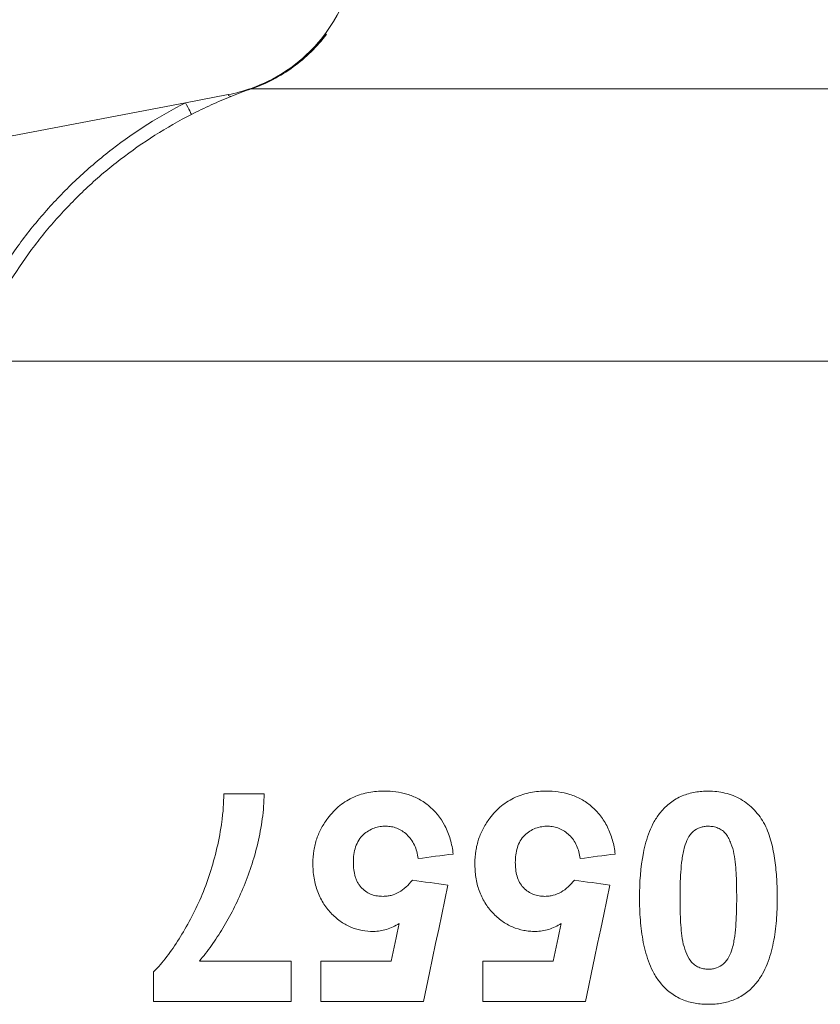
# Model space of a CAD drawing. Units: millimetres. Extents: x -8 to 858, y -181 to 715.
# Drawn here: x 386 to 417, y 282 to 319 of the extents above; entities that cross this region are included whole.
import ezdxf

# ---------------------------------------------------------------- set-up
doc = ezdxf.new("R2010")
doc.units = ezdxf.units.MM
doc.layers.add('SLD-0_0', color=179, linetype='Continuous')

msp = doc.modelspace()

# ---------------------------------------------------------------- linework, layer by layer
at = {"layer": 'SLD-0_0', "color": 179, "linetype": 'Continuous', "lineweight": 15}
for p, q in [((394.126, 316.237), (392.508, 315.929)), ((446.531, 316.458), (395.006, 316.458)), ((392.508, 315.929), (321.174, 302.334)), ((392.551, 315.843), (392.508, 315.929)), ((392.593, 315.761), (392.551, 315.843)), ((392.632, 315.685), (392.593, 315.761)), ((392.667, 315.618), (392.632, 315.685)), ((392.695, 315.562), (392.667, 315.618)), ((392.716, 315.521), (392.695, 315.562)), ((392.73, 315.494), (392.716, 315.521)), ((392.735, 315.484), (392.73, 315.494)), ((441.108, 306.1), (384.339, 306.1)), ((393.961, 289.663), (395.5, 289.663)), ((401.511, 287.223), (401.346, 287.202)), ((401.676, 287.245), (401.511, 287.223)), ((401.842, 287.266), (401.676, 287.245)), ((402.009, 287.288), (401.842, 287.266)), ((402.175, 287.31), (402.009, 287.288)), ((402.343, 287.331), (402.175, 287.31)), ((402.511, 287.353), (402.343, 287.331)), ((402.679, 287.375), (402.511, 287.353)), ((407.665, 287.223), (407.5, 287.202)), ((407.831, 287.245), (407.665, 287.223)), ((407.997, 287.267), (407.831, 287.245)), ((408.164, 287.288), (407.997, 287.267)), ((408.33, 287.31), (408.164, 287.288)), ((408.498, 287.331), (408.33, 287.31)), ((408.665, 287.353), (408.498, 287.331)), ((408.833, 287.375), (408.665, 287.353)), ((401.131, 286.381), (401.297, 286.358)), ((401.297, 286.358), (401.464, 286.335)), ((401.464, 286.335), (401.631, 286.311)), ((401.631, 286.311), (401.799, 286.287)), ((401.799, 286.287), (401.967, 286.264)), ((407.285, 286.381), (407.451, 286.358)), ((407.451, 286.358), (407.618, 286.334)), ((407.618, 286.334), (407.786, 286.311)), ((407.786, 286.311), (407.954, 286.287)), ((407.954, 286.287), (408.122, 286.264)), ((401.967, 286.264), (402.135, 286.24)), ((402.135, 286.24), (402.304, 286.216)), ((402.304, 286.216), (402.474, 286.192)), ((402.474, 286.192), (402.358, 285.635)), ((408.122, 286.264), (408.29, 286.24)), ((408.29, 286.24), (408.459, 286.216)), ((408.459, 286.216), (408.628, 286.192)), ((408.628, 286.192), (408.512, 285.636)), ((402.358, 285.635), (402.242, 285.078)), ((408.512, 285.636), (408.396, 285.08)), ((402.242, 285.078), (402.126, 284.523)), ((408.396, 285.08), (408.28, 284.526)), ((400.552, 284.374), (400.592, 284.553)), ((400.592, 284.553), (400.631, 284.732)), ((402.126, 284.523), (402.01, 283.969)), ((406.706, 284.375), (406.745, 284.554)), ((406.745, 284.554), (406.785, 284.732)), ((408.28, 284.526), (408.165, 283.972)), ((400.474, 284.017), (400.513, 284.196)), ((400.513, 284.196), (400.552, 284.374)), ((406.628, 284.018), (406.667, 284.196)), ((406.667, 284.196), (406.706, 284.375)), ((400.356, 283.482), (400.395, 283.661)), ((400.395, 283.661), (400.434, 283.839)), ((400.434, 283.839), (400.474, 284.017)), ((402.01, 283.969), (401.895, 283.416)), ((406.51, 283.483), (406.549, 283.661)), ((406.549, 283.661), (406.588, 283.839)), ((406.588, 283.839), (406.628, 284.018)), ((408.165, 283.972), (408.049, 283.419)), ((393.036, 283.304), (396.525, 283.304)), ((396.525, 283.304), (396.525, 281.766)), ((397.653, 281.766), (397.653, 283.304)), ((397.653, 283.304), (400.317, 283.304)), ((400.317, 283.304), (400.356, 283.482)), ((401.895, 283.416), (401.78, 282.865)), ((403.807, 281.766), (403.807, 283.304)), ((403.807, 283.304), (406.471, 283.304)), ((406.471, 283.304), (406.51, 283.483)), ((408.049, 283.419), (407.934, 282.867)), ((391.294, 281.766), (391.294, 282.894)), ((401.78, 282.865), (401.665, 282.315)), ((407.934, 282.867), (407.819, 282.316)), ((401.665, 282.315), (401.551, 281.766)), ((407.819, 282.316), (407.705, 281.766)), ((396.525, 281.766), (391.294, 281.766)), ((401.551, 281.766), (397.653, 281.766)), ((407.705, 281.766), (403.807, 281.766))]:
    msp.add_line(p, q, dxfattribs=at)
for centre, radius, start, end in [((393.002, 322.131), 6, 318.2305, 0), ((393.002, 322.131), 6, 289.5006, 316.407), ((393.002, 322.131), 6, 280.7902, 289.5006), ((394.242, 316.301), 0.133, 208.9801, 266.9973), ((394.972, 316.464), 0.0347, 349.7235, 18.8511)]:
    msp.add_arc(centre, radius, start, end, dxfattribs=at)
for points, knots in [([(397.866, 318.537), (397.504, 318.056), (397.081, 317.639), (396.356, 317.111), (396.1, 316.951), (395.568, 316.674), (395.291, 316.555), (395.006, 316.458)], [0, 0, 0, 0, 0.5, 0.5, 0.75, 0.75, 1, 1, 1, 1]), ([(397.348, 317.994), (397.44, 318.09), (397.531, 318.186), (397.667, 318.329), (397.712, 318.376), (397.777, 318.444), (397.798, 318.467), (397.837, 318.508), (397.858, 318.529), (397.866, 318.537)], [0, 0, 0, 0, 0.5, 0.5, 0.75, 0.75, 0.875, 0.875, 1, 1, 1, 1]), ([(395.006, 316.458), (394.873, 316.412), (394.742, 316.364), (394.486, 316.269), (394.361, 316.219), (394.235, 316.169)], [0, 0, 0, 0, 0.5, 0.5, 1, 1, 1, 1]), ([(383.872, 306.277), (384.266, 307.318), (384.752, 308.312), (385.618, 309.736), (385.929, 310.197), (386.586, 311.082), (387.281, 311.932), (388.051, 312.716), (388.858, 313.465), (389.281, 313.824), (390.601, 314.841), (391.531, 315.429), (392.508, 315.929)], [0, 0, 0, 0, 0.25, 0.25, 0.375, 0.375, 0.5, 0.625, 0.625, 0.75, 0.75, 1, 1, 1, 1]), ([(394.235, 316.169), (393.986, 316.068), (393.734, 315.96), (393.233, 315.731), (392.983, 315.61), (392.735, 315.484)], [0, 0, 0, 0, 0.5, 0.5, 1, 1, 1, 1]), ([(392.735, 315.484), (391.786, 314.998), (390.883, 314.427), (389.6, 313.439), (389.189, 313.09), (388.404, 312.362), (387.657, 311.601), (386.981, 310.775), (386.342, 309.915), (386.04, 309.468), (385.197, 308.083), (384.722, 307.111), (384.339, 306.1)], [0, 0, 0, 0, 0.25, 0.25, 0.375, 0.375, 0.5, 0.625, 0.625, 0.75, 0.75, 1, 1, 1, 1]), ([(391.294, 282.894), (391.382, 282.983), (391.469, 283.073), (391.636, 283.268), (391.718, 283.369), (391.959, 283.685), (392.114, 283.91), (392.413, 284.39), (392.559, 284.639), (392.841, 285.167), (392.975, 285.445), (393.221, 286.021), (393.334, 286.321), (393.536, 286.945), (393.625, 287.272), (393.779, 287.937), (393.844, 288.273), (393.911, 288.789), (393.931, 288.962), (393.956, 289.312), (393.959, 289.488), (393.961, 289.663)], [0, 0, 0, 0, 0.0625, 0.0625, 0.125, 0.125, 0.25, 0.25, 0.375, 0.375, 0.5, 0.5, 0.625, 0.625, 0.75, 0.75, 0.875, 0.875, 0.9375, 0.9375, 1, 1, 1, 1]), ([(395.5, 289.663), (395.494, 289.504), (395.487, 289.344), (395.464, 289.028), (395.447, 288.87), (395.383, 288.4), (395.326, 288.088), (395.18, 287.477), (395.098, 287.181), (394.907, 286.609), (394.802, 286.33), (394.576, 285.788), (394.454, 285.525), (394.198, 285.024), (394.065, 284.785), (393.788, 284.328), (393.643, 284.111), (393.347, 283.693), (393.192, 283.497), (393.036, 283.304)], [0, 0, 0, 0, 0.0625, 0.0625, 0.125, 0.125, 0.25, 0.25, 0.375, 0.375, 0.5, 0.5, 0.625, 0.625, 0.75, 0.75, 0.875, 0.875, 1, 1, 1, 1]), ([(397.913, 288.737), (397.985, 288.826), (398.057, 288.915), (398.21, 289.076), (398.289, 289.149), (398.539, 289.349), (398.72, 289.458), (399.09, 289.622), (399.28, 289.678), (399.57, 289.733), (399.668, 289.746), (399.864, 289.761), (399.962, 289.763), (400.06, 289.766)], [0, 0, 0, 0, 0.125, 0.125, 0.25, 0.25, 0.5, 0.5, 0.75, 0.75, 0.875, 0.875, 1, 1, 1, 1]), ([(400.06, 289.766), (400.206, 289.763), (400.351, 289.759), (400.638, 289.72), (400.781, 289.691), (401.062, 289.607), (401.2, 289.552), (401.473, 289.413), (401.606, 289.327), (401.977, 289.024), (402.199, 288.759), (402.444, 288.286), (402.512, 288.113), (402.592, 287.844), (402.615, 287.752), (402.652, 287.566), (402.666, 287.471), (402.679, 287.375)], [0, 0, 0, 0, 0.125, 0.125, 0.25, 0.25, 0.375, 0.375, 0.5, 0.5, 0.75, 0.75, 0.875, 0.875, 0.9375, 0.9375, 1, 1, 1, 1]), ([(404.067, 288.737), (404.136, 288.823), (404.206, 288.909), (404.354, 289.067), (404.432, 289.14), (404.677, 289.339), (404.857, 289.449), (405.23, 289.617), (405.422, 289.675), (405.716, 289.731), (405.816, 289.745), (406.015, 289.761), (406.114, 289.763), (406.214, 289.766)], [0, 0, 0, 0, 0.125, 0.125, 0.25, 0.25, 0.5, 0.5, 0.75, 0.75, 0.875, 0.875, 1, 1, 1, 1]), ([(406.214, 289.766), (406.366, 289.763), (406.518, 289.758), (406.816, 289.716), (406.964, 289.684), (407.255, 289.593), (407.399, 289.532), (407.676, 289.383), (407.807, 289.293), (408.052, 289.082), (408.168, 288.961), (408.372, 288.696), (408.463, 288.553), (408.617, 288.241), (408.679, 288.073), (408.752, 287.818), (408.774, 287.731), (408.808, 287.555), (408.82, 287.465), (408.833, 287.375)], [0, 0, 0, 0, 0.125, 0.125, 0.25, 0.25, 0.375, 0.375, 0.5, 0.5, 0.625, 0.625, 0.75, 0.75, 0.875, 0.875, 0.9375, 0.9375, 1, 1, 1, 1]), ([(410.548, 288.954), (410.606, 289.022), (410.665, 289.091), (410.791, 289.216), (410.858, 289.273), (411.067, 289.431), (411.221, 289.518), (411.536, 289.649), (411.699, 289.694), (411.95, 289.739), (412.034, 289.749), (412.202, 289.762), (412.287, 289.764), (412.371, 289.766)], [0, 0, 0, 0, 0.125, 0.125, 0.25, 0.25, 0.5, 0.5, 0.75, 0.75, 0.875, 0.875, 1, 1, 1, 1]), ([(412.371, 289.766), (412.478, 289.763), (412.585, 289.76), (412.795, 289.737), (412.9, 289.718), (413.209, 289.644), (413.414, 289.564), (413.695, 289.401), (413.786, 289.34), (413.958, 289.203), (414.041, 289.126), (414.275, 288.883), (414.407, 288.7), (414.566, 288.389), (414.611, 288.279), (414.694, 288.06), (414.728, 287.947), (414.82, 287.606), (414.865, 287.371), (414.931, 286.897), (414.952, 286.659), (414.981, 286.182), (414.985, 285.942), (414.987, 285.702)], [0, 0, 0, 0, 0.0625, 0.0625, 0.125, 0.125, 0.25, 0.25, 0.3125, 0.3125, 0.375, 0.375, 0.5, 0.5, 0.5625, 0.5625, 0.625, 0.625, 0.75, 0.75, 0.875, 0.875, 1, 1, 1, 1]), ([(409.756, 285.718), (409.759, 286.288), (409.789, 286.859), (409.931, 287.556), (409.961, 287.695), (410.04, 287.965), (410.083, 288.099), (410.187, 288.359), (410.247, 288.487), (410.35, 288.67), (410.386, 288.729), (410.463, 288.844), (410.505, 288.899), (410.548, 288.954)], [0, 0, 0, 0, 0.5, 0.5, 0.625, 0.625, 0.75, 0.75, 0.875, 0.875, 0.9375, 0.9375, 1, 1, 1, 1]), ([(397.346, 287.026), (397.35, 287.186), (397.357, 287.346), (397.396, 287.582), (397.412, 287.659), (397.449, 287.81), (397.47, 287.885), (397.545, 288.103), (397.607, 288.243), (397.748, 288.502), (397.83, 288.621), (397.913, 288.737)], [0, 0, 0, 0, 0.25, 0.25, 0.375, 0.375, 0.5, 0.5, 0.75, 0.75, 1, 1, 1, 1]), ([(403.5, 287.026), (403.504, 287.183), (403.511, 287.34), (403.548, 287.572), (403.564, 287.648), (403.6, 287.799), (403.62, 287.873), (403.693, 288.09), (403.755, 288.23), (403.898, 288.496), (403.981, 288.617), (404.067, 288.737)], [0, 0, 0, 0, 0.25, 0.25, 0.375, 0.375, 0.5, 0.5, 0.75, 0.75, 1, 1, 1, 1]), ([(400.125, 288.433), (400.048, 288.431), (399.973, 288.428), (399.824, 288.404), (399.75, 288.385), (399.531, 288.309), (399.389, 288.223), (399.199, 288.05), (399.141, 287.982), (399.043, 287.826), (398.999, 287.74), (398.939, 287.555), (398.917, 287.457), (398.89, 287.26), (398.887, 287.159), (398.884, 287.059)], [0, 0, 0, 0, 0.125, 0.125, 0.25, 0.25, 0.5, 0.5, 0.625, 0.625, 0.75, 0.75, 0.875, 0.875, 1, 1, 1, 1]), ([(401.346, 287.202), (401.331, 287.292), (401.316, 287.383), (401.271, 287.556), (401.24, 287.639), (401.128, 287.875), (401.03, 288.005), (400.801, 288.22), (400.674, 288.301), (400.473, 288.381), (400.405, 288.402), (400.266, 288.425), (400.195, 288.429), (400.125, 288.433)], [0, 0, 0, 0, 0.125, 0.125, 0.25, 0.25, 0.5, 0.5, 0.75, 0.75, 0.875, 0.875, 1, 1, 1, 1]), ([(406.278, 288.433), (406.199, 288.431), (406.119, 288.428), (405.963, 288.401), (405.885, 288.381), (405.732, 288.323), (405.659, 288.286), (405.519, 288.196), (405.451, 288.143), (405.327, 288.022), (405.273, 287.952), (405.18, 287.794), (405.142, 287.711), (405.087, 287.531), (405.067, 287.437), (405.043, 287.25), (405.041, 287.154), (405.038, 287.059)], [0, 0, 0, 0, 0.125, 0.125, 0.25, 0.25, 0.375, 0.375, 0.5, 0.5, 0.625, 0.625, 0.75, 0.75, 0.875, 0.875, 1, 1, 1, 1]), ([(407.5, 287.202), (407.486, 287.288), (407.471, 287.373), (407.43, 287.539), (407.401, 287.619), (407.297, 287.85), (407.202, 287.983), (406.975, 288.205), (406.847, 288.291), (406.64, 288.377), (406.57, 288.399), (406.426, 288.425), (406.352, 288.429), (406.278, 288.433)], [0, 0, 0, 0, 0.125, 0.125, 0.25, 0.25, 0.5, 0.5, 0.75, 0.75, 0.875, 0.875, 1, 1, 1, 1]), ([(412.371, 288.433), (412.32, 288.43), (412.268, 288.428), (412.167, 288.413), (412.117, 288.4), (411.968, 288.35), (411.874, 288.299), (411.708, 288.156), (411.643, 288.065), (411.538, 287.864), (411.501, 287.756), (411.466, 287.647)], [0, 0, 0, 0, 0.125, 0.125, 0.25, 0.25, 0.5, 0.5, 0.75, 0.75, 1, 1, 1, 1]), ([(413.448, 285.718), (413.446, 285.996), (413.444, 286.275), (413.422, 286.692), (413.414, 286.831), (413.386, 287.107), (413.37, 287.245), (413.316, 287.517), (413.28, 287.649), (413.206, 287.838), (413.178, 287.9), (413.115, 288.02), (413.082, 288.078), (413.001, 288.183), (412.954, 288.23), (412.851, 288.305), (412.795, 288.335), (412.679, 288.385), (412.62, 288.404), (412.497, 288.426), (412.434, 288.43), (412.371, 288.433)], [0, 0, 0, 0, 0.25, 0.25, 0.375, 0.375, 0.5, 0.5, 0.625, 0.625, 0.6875, 0.6875, 0.75, 0.75, 0.8125, 0.8125, 0.875, 0.875, 0.9375, 0.9375, 1, 1, 1, 1]), ([(411.466, 287.647), (411.445, 287.57), (411.424, 287.492), (411.393, 287.333), (411.381, 287.253), (411.348, 287.012), (411.334, 286.851), (411.3, 286.366), (411.296, 286.042), (411.294, 285.718)], [0, 0, 0, 0, 0.125, 0.125, 0.25, 0.25, 0.5, 0.5, 1, 1, 1, 1]), ([(399.644, 284.433), (399.502, 284.437), (399.361, 284.444), (399.085, 284.495), (398.949, 284.533), (398.682, 284.641), (398.55, 284.712), (398.301, 284.881), (398.184, 284.98), (397.962, 285.204), (397.857, 285.331), (397.675, 285.612), (397.594, 285.766), (397.467, 286.1), (397.421, 286.276), (397.375, 286.552), (397.364, 286.646), (397.351, 286.835), (397.348, 286.93), (397.346, 287.026)], [0, 0, 0, 0, 0.125, 0.125, 0.25, 0.25, 0.375, 0.375, 0.5, 0.5, 0.625, 0.625, 0.75, 0.75, 0.875, 0.875, 0.9375, 0.9375, 1, 1, 1, 1]), ([(398.884, 287.059), (398.886, 286.965), (398.889, 286.871), (398.912, 286.688), (398.93, 286.598), (398.971, 286.467), (398.985, 286.424), (399.02, 286.343), (399.04, 286.305), (399.084, 286.231), (399.107, 286.195), (399.157, 286.131), (399.184, 286.101), (399.269, 286.019), (399.33, 285.97), (399.456, 285.891), (399.521, 285.858), (399.657, 285.809), (399.727, 285.794), (399.868, 285.771), (399.939, 285.767), (400.011, 285.766)], [0, 0, 0, 0, 0.125, 0.125, 0.25, 0.25, 0.3125, 0.3125, 0.375, 0.375, 0.4375, 0.4375, 0.5, 0.5, 0.625, 0.625, 0.75, 0.75, 0.875, 0.875, 1, 1, 1, 1]), ([(405.798, 284.433), (405.723, 284.435), (405.649, 284.437), (405.502, 284.449), (405.429, 284.459), (405.212, 284.501), (405.069, 284.544), (404.79, 284.663), (404.659, 284.739), (404.408, 284.919), (404.289, 285.025), (404.07, 285.258), (403.971, 285.386), (403.798, 285.669), (403.722, 285.824), (403.608, 286.148), (403.566, 286.317), (403.525, 286.579), (403.516, 286.668), (403.504, 286.847), (403.502, 286.936), (403.5, 287.026)], [0, 0, 0, 0, 0.0625, 0.0625, 0.125, 0.125, 0.25, 0.25, 0.375, 0.375, 0.5, 0.5, 0.625, 0.625, 0.75, 0.75, 0.875, 0.875, 0.9375, 0.9375, 1, 1, 1, 1]), ([(405.038, 287.059), (405.039, 286.97), (405.042, 286.881), (405.063, 286.707), (405.079, 286.62), (405.128, 286.451), (405.159, 286.371), (405.24, 286.223), (405.289, 286.154), (405.455, 285.982), (405.585, 285.893), (405.796, 285.813), (405.869, 285.796), (406.016, 285.772), (406.09, 285.767), (406.165, 285.766)], [0, 0, 0, 0, 0.125, 0.125, 0.25, 0.25, 0.375, 0.375, 0.5, 0.5, 0.75, 0.75, 0.875, 0.875, 1, 1, 1, 1]), ([(400.011, 285.766), (400.062, 285.768), (400.114, 285.77), (400.216, 285.782), (400.267, 285.792), (400.417, 285.831), (400.517, 285.871), (400.71, 285.979), (400.8, 286.046), (400.972, 286.199), (401.052, 286.289), (401.131, 286.381)], [0, 0, 0, 0, 0.125, 0.125, 0.25, 0.25, 0.5, 0.5, 0.75, 0.75, 1, 1, 1, 1]), ([(406.165, 285.766), (406.217, 285.768), (406.27, 285.77), (406.374, 285.782), (406.426, 285.793), (406.579, 285.834), (406.681, 285.876), (406.871, 285.984), (406.961, 286.051), (407.131, 286.204), (407.209, 286.292), (407.285, 286.381)], [0, 0, 0, 0, 0.125, 0.125, 0.25, 0.25, 0.5, 0.5, 0.75, 0.75, 1, 1, 1, 1]), ([(410.541, 282.486), (410.499, 282.54), (410.457, 282.595), (410.381, 282.709), (410.345, 282.768), (410.243, 282.947), (410.187, 283.074), (410.03, 283.462), (409.955, 283.739), (409.846, 284.297), (409.811, 284.581), (409.764, 285.148), (409.758, 285.433), (409.756, 285.718)], [0, 0, 0, 0, 0.0625, 0.0625, 0.125, 0.125, 0.25, 0.25, 0.5, 0.5, 0.75, 0.75, 1, 1, 1, 1]), ([(411.294, 285.718), (411.294, 285.44), (411.299, 285.162), (411.318, 284.745), (411.329, 284.607), (411.354, 284.331), (411.373, 284.193), (411.423, 283.92), (411.463, 283.789), (411.561, 283.534), (411.619, 283.409), (411.742, 283.251), (411.789, 283.204), (411.892, 283.126), (411.949, 283.095), (412.064, 283.045), (412.123, 283.026), (412.246, 283.003), (412.309, 283), (412.371, 282.997)], [0, 0, 0, 0, 0.25, 0.25, 0.375, 0.375, 0.5, 0.5, 0.625, 0.625, 0.75, 0.75, 0.8125, 0.8125, 0.875, 0.875, 0.9375, 0.9375, 1, 1, 1, 1]), ([(413.277, 283.782), (413.298, 283.86), (413.318, 283.938), (413.349, 284.096), (413.362, 284.176), (413.394, 284.417), (413.409, 284.579), (413.442, 285.066), (413.446, 285.392), (413.448, 285.718)], [0, 0, 0, 0, 0.125, 0.125, 0.25, 0.25, 0.5, 0.5, 1, 1, 1, 1]), ([(414.987, 285.702), (414.985, 285.416), (414.979, 285.131), (414.931, 284.562), (414.897, 284.28), (414.781, 283.724), (414.71, 283.451), (414.553, 283.065), (414.493, 282.939), (414.391, 282.757), (414.355, 282.698), (414.278, 282.584), (414.237, 282.53), (414.195, 282.476)], [0, 0, 0, 0, 0.25, 0.25, 0.5, 0.5, 0.75, 0.75, 0.875, 0.875, 0.9375, 0.9375, 1, 1, 1, 1]), ([(400.631, 284.732), (400.552, 284.687), (400.474, 284.642), (400.314, 284.566), (400.231, 284.535), (400.065, 284.485), (399.982, 284.464), (399.813, 284.44), (399.728, 284.437), (399.644, 284.433)], [0, 0, 0, 0, 0.25, 0.25, 0.5, 0.5, 0.75, 0.75, 1, 1, 1, 1]), ([(406.785, 284.732), (406.707, 284.688), (406.63, 284.643), (406.471, 284.567), (406.389, 284.536), (406.223, 284.485), (406.138, 284.465), (405.968, 284.44), (405.883, 284.437), (405.798, 284.433)], [0, 0, 0, 0, 0.25, 0.25, 0.5, 0.5, 0.75, 0.75, 1, 1, 1, 1]), ([(412.371, 282.997), (412.423, 282.999), (412.475, 283.002), (412.577, 283.017), (412.627, 283.03), (412.775, 283.081), (412.87, 283.131), (413.035, 283.273), (413.099, 283.365), (413.204, 283.565), (413.241, 283.673), (413.277, 283.782)], [0, 0, 0, 0, 0.125, 0.125, 0.25, 0.25, 0.5, 0.5, 0.75, 0.75, 1, 1, 1, 1]), ([(412.371, 281.663), (412.287, 281.666), (412.202, 281.668), (412.034, 281.68), (411.95, 281.691), (411.702, 281.735), (411.537, 281.781), (411.217, 281.914), (411.066, 282.002), (410.854, 282.164), (410.787, 282.221), (410.659, 282.348), (410.6, 282.417), (410.541, 282.486)], [0, 0, 0, 0, 0.125, 0.125, 0.25, 0.25, 0.5, 0.5, 0.75, 0.75, 0.875, 0.875, 1, 1, 1, 1]), ([(414.195, 282.476), (414.137, 282.408), (414.078, 282.34), (413.953, 282.215), (413.887, 282.159), (413.749, 282.054), (413.678, 282.006), (413.527, 281.92), (413.449, 281.882), (413.211, 281.782), (413.047, 281.736), (412.796, 281.692), (412.711, 281.68), (412.542, 281.668), (412.456, 281.666), (412.371, 281.663)], [0, 0, 0, 0, 0.125, 0.125, 0.25, 0.25, 0.375, 0.375, 0.5, 0.5, 0.75, 0.75, 0.875, 0.875, 1, 1, 1, 1])]:
    msp.add_open_spline(points, degree=3, knots=knots, dxfattribs=at)

doc.saveas('drawing.dxf')
